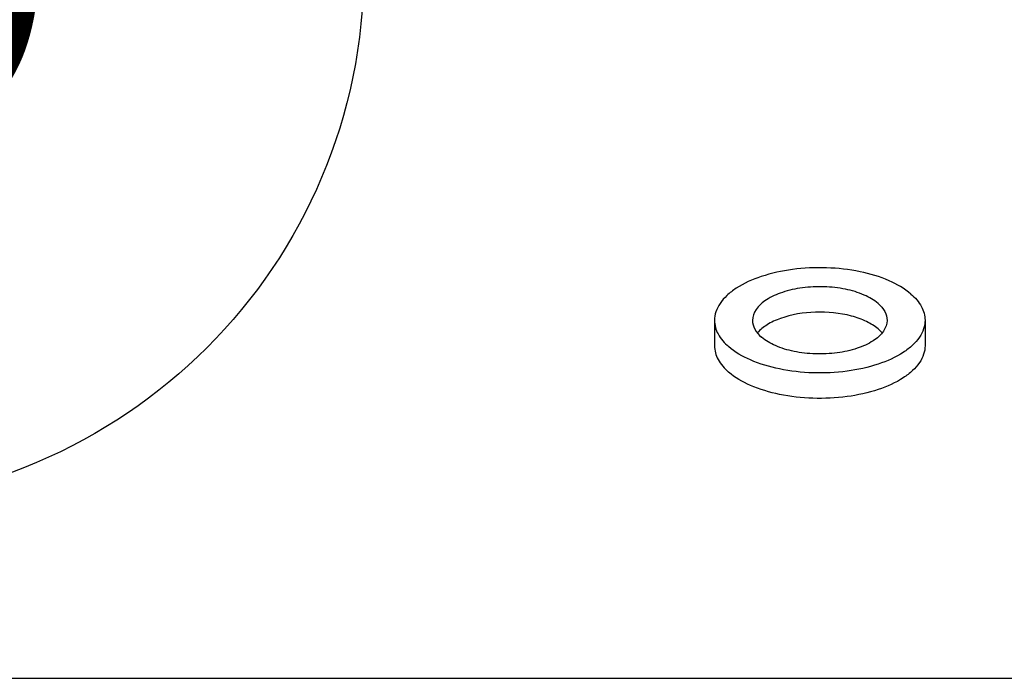
# Model space of a CAD drawing. Units: millimetres. Extents: x -1 to 1313, y -1 to 1857.
# Drawn here: x 755 to 795, y 1005 to 1032 of the extents above; entities that cross this region are included whole.
import ezdxf

# ---------------------------------------------------------------- set-up
doc = ezdxf.new("R2010")
doc.units = ezdxf.units.MM
doc.header["$LTSCALE"] = 121
doc.layers.add('DETAILS', color=7, linetype='CONTINUOUS')
doc.layers.add('GEOM', color=7, linetype='CONTINUOUS')
doc.styles.get("Standard").update_dxf_attribs({"font": 'tahoma.ttf'})

# ---------------------------------------------------------------- blocks, each defined once
blk = doc.blocks.new('BOM BALLOON 203_BL19', base_point=(747.405, 1033.894))
at = {"layer": 'DETAILS', "color": 2, "linetype": 'CONTINUOUS'}
blk.add_circle((747.405, 1033.894), 21.875, dxfattribs=at)
blk.add_text('19', height=12.5, dxfattribs=at).set_placement((738.019, 1027.644))

msp = doc.modelspace()

# ---------------------------------------------------------------- linework, layer by layer
at = {"layer": 'DETAILS', "color": 2, "linetype": 'CONTINUOUS'}
msp.add_line((674.943, 1004.918), (835.662, 1004.918), dxfattribs=at)
at = {"layer": 'GEOM', "color": 7, "linetype": 'CONTINUOUS'}
for p, q in [((783.607, 1019.543), (783.607, 1018.504)), ((792.207, 1019.543), (792.207, 1018.504))]:
    msp.add_line(p, q, dxfattribs=at)
for points, knots in [([(791.631, 1020.618), (791.369, 1020.845), (790.693, 1021.228), (789.517, 1021.576), (788.18, 1021.725), (786.816, 1021.661), (785.562, 1021.389), (784.66, 1020.992), (784.117, 1020.579), (783.829, 1020.255), (783.648, 1019.907), (783.607, 1019.66), (783.607, 1019.542)], [0, 0, 0, 0, 0.113871, 0.250296, 0.400601, 0.553368, 0.696545, 0.820082, 0.872786, 0.919476, 0.961171, 1, 1, 1, 1]), ([(790.288, 1020.231), (790.121, 1020.376), (789.689, 1020.62), (788.938, 1020.844), (788.082, 1020.939), (787.211, 1020.897), (786.407, 1020.724), (785.751, 1020.433), (785.29, 1020.047), (785.156, 1019.698), (785.157, 1019.543)], [0, 0, 0, 0, 0.113866, 0.250618, 0.401111, 0.554024, 0.697414, 0.821136, 0.920198, 1, 1, 1, 1]), ([(791.631, 1020.618), (791.8, 1020.472), (792.084, 1020.155), (792.207, 1019.737), (792.207, 1019.545)], [0, 0, 0, 0, 0.53849, 1, 1, 1, 1]), ([(790.288, 1020.231), (790.396, 1020.137), (790.577, 1019.934), (790.656, 1019.666), (790.657, 1019.543)], [0, 0, 0, 0, 0.537129, 1, 1, 1, 1]), ([(783.607, 1019.542), (783.607, 1019.35), (783.73, 1018.932), (784.014, 1018.615), (784.183, 1018.468)], [0, 0, 0, 0, 0.46151, 1, 1, 1, 1]), ([(792.207, 1019.545), (792.207, 1019.427), (792.165, 1019.18), (791.985, 1018.831), (791.697, 1018.508), (791.153, 1018.095), (790.252, 1017.698), (788.997, 1017.426), (787.633, 1017.361), (786.296, 1017.51), (785.12, 1017.858), (784.445, 1018.241), (784.183, 1018.468)], [0, 0, 0, 0, 0.038829, 0.080524, 0.127214, 0.179918, 0.303455, 0.446632, 0.599399, 0.749704, 0.886129, 1, 1, 1, 1]), ([(785.157, 1019.543), (785.157, 1019.42), (785.237, 1019.153), (785.417, 1018.949), (785.525, 1018.856)], [0, 0, 0, 0, 0.462871, 1, 1, 1, 1]), ([(790.288, 1019.192), (790.148, 1019.313), (789.797, 1019.525), (788.946, 1019.825), (787.738, 1019.938), (786.553, 1019.753), (785.771, 1019.397), (785.473, 1019.16), (785.366, 1019.03)], [0, 0, 0, 0, 0.105662, 0.230582, 0.512809, 0.787376, 0.903604, 1, 1, 1, 1]), ([(790.657, 1019.543), (790.657, 1019.388), (790.524, 1019.04), (790.062, 1018.654), (789.406, 1018.362), (788.603, 1018.19), (787.731, 1018.147), (786.876, 1018.243), (786.125, 1018.467), (785.693, 1018.711), (785.525, 1018.856)], [0, 0, 0, 0, 0.079802, 0.178864, 0.302586, 0.445976, 0.598889, 0.749382, 0.886134, 1, 1, 1, 1]), ([(783.607, 1018.502), (783.607, 1018.311), (783.73, 1017.892), (784.014, 1017.576), (784.183, 1017.429)], [0, 0, 0, 0, 0.46151, 1, 1, 1, 1]), ([(792.207, 1018.506), (792.207, 1018.387), (792.165, 1018.14), (791.985, 1017.792), (791.697, 1017.468), (791.153, 1017.055), (790.252, 1016.659), (788.997, 1016.386), (787.633, 1016.322), (786.296, 1016.471), (785.12, 1016.819), (784.445, 1017.202), (784.183, 1017.429)], [0, 0, 0, 0, 0.038829, 0.080524, 0.127214, 0.179918, 0.303455, 0.446632, 0.599399, 0.749704, 0.886129, 1, 1, 1, 1])]:
    msp.add_open_spline(points, degree=3, knots=knots, dxfattribs=at)
msp.add_open_spline([(790.288, 1019.192), (790.346, 1019.141), (790.4, 1019.087), (790.449, 1019.028)], degree=3, dxfattribs=at)

# ---------------------------------------------------------------- block references
at = {"layer": 'DETAILS', "color": 2, "linetype": 'CONTINUOUS'}
msp.add_blockref('BOM BALLOON 203_BL19', (747.405, 1033.894), dxfattribs=at)

doc.saveas('drawing.dxf')
